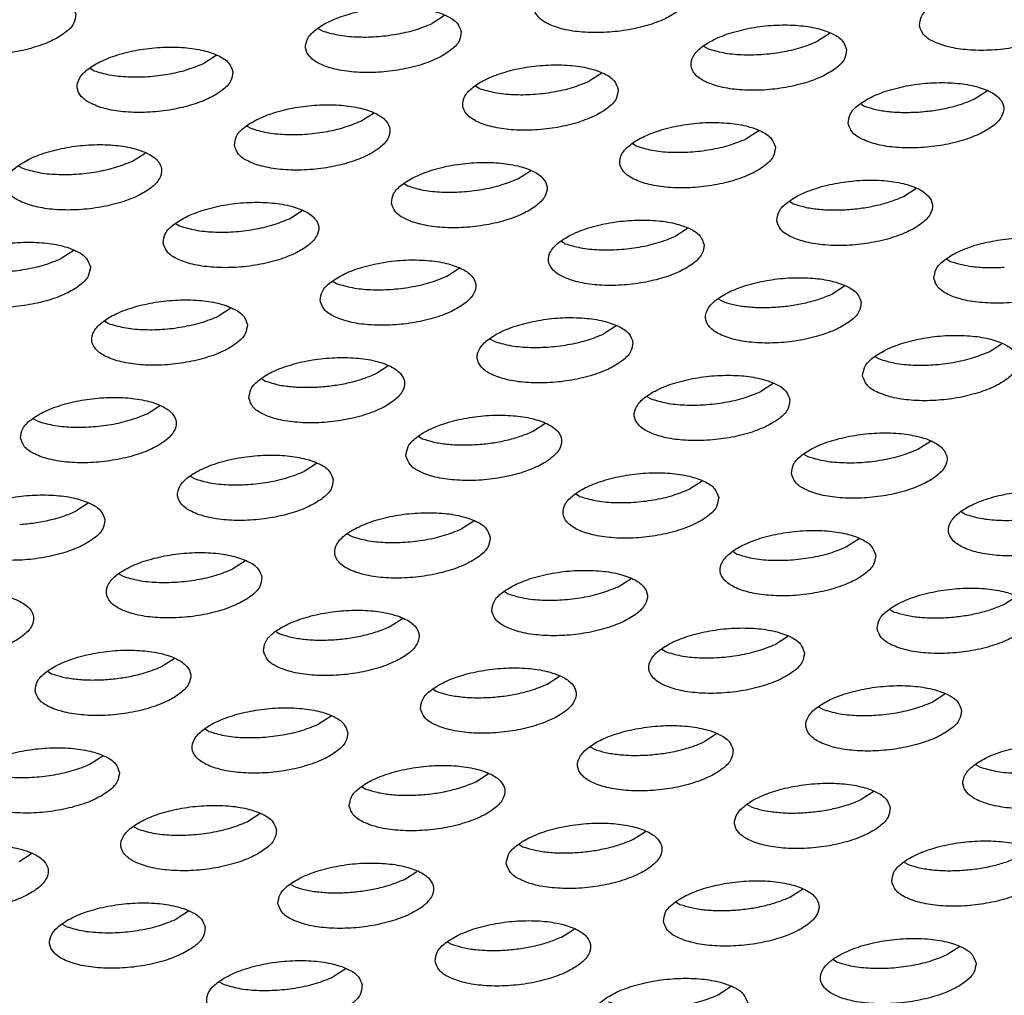
# Model space of a CAD drawing. Units: millimetres. Extents: x 31 to 625, y -33 to 387.
# Drawn here: x 454 to 459, y 256 to 261 of the extents above; entities that cross this region are included whole.
import ezdxf

# ---------------------------------------------------------------- set-up
doc = ezdxf.new("R2010")
doc.units = ezdxf.units.MM

# ---------------------------------------------------------------- blocks, each defined once
blk = doc.blocks.new('ansaugblende_lochung_rv4_6_bg61_wandstehend__64', base_point=(1934.141, 1172.856))
at = {"color": 1, "linetype": 'Continuous'}
for p, q in [((2282.214, 1305.714), (2281.894, 1305.509)), ((2279.081, 1305.324), (2278.99, 1305.378)), ((2292.067, 1305.26), (2291.748, 1305.055)), ((2288.935, 1304.87), (2288.844, 1304.924)), ((2276.376, 1304.694), (2276.056, 1304.489)), ((2273.243, 1304.304), (2273.152, 1304.358)), ((2286.229, 1304.24), (2285.91, 1304.035)), ((2283.097, 1303.85), (2283.006, 1303.904)), ((2295.764, 1303.581), (2296.083, 1303.786)), ((2292.86, 1303.45), (2292.951, 1303.396)), ((2280.072, 1303.015), (2280.391, 1303.22)), ((2277.168, 1302.884), (2277.259, 1302.83)), ((2290.245, 1302.766), (2289.926, 1302.561)), ((2287.113, 1302.376), (2287.022, 1302.43)), ((2274.234, 1301.994), (2274.553, 1302.199)), ((2271.33, 1301.864), (2271.421, 1301.809)), ((2284.088, 1301.541), (2284.407, 1301.745)), ((2281.184, 1301.41), (2281.275, 1301.356)), ((2293.942, 1301.087), (2294.261, 1301.292)), ((2291.038, 1300.956), (2291.129, 1300.902)), ((2278.25, 1300.52), (2278.569, 1300.725)), ((2275.346, 1300.39), (2275.437, 1300.335)), ((2288.423, 1300.271), (2288.104, 1300.066)), ((2285.291, 1299.881), (2285.2, 1299.936)), ((2272.731, 1299.705), (2272.412, 1299.5)), ((2295.054, 1299.482), (2295.145, 1299.428)), ((2282.266, 1299.046), (2282.585, 1299.251)), ((2279.362, 1298.916), (2279.453, 1298.861)), ((2292.439, 1298.797), (2292.119, 1298.592)), ((2276.747, 1298.231), (2276.428, 1298.026)), ((2289.307, 1298.407), (2289.216, 1298.462)), ((2273.615, 1297.841), (2273.524, 1297.895)), ((2286.601, 1297.777), (2286.282, 1297.572)), ((2283.469, 1297.387), (2283.378, 1297.442)), ((2296.135, 1297.118), (2296.455, 1297.323)), ((2293.232, 1296.988), (2293.323, 1296.933)), ((2280.444, 1296.552), (2280.763, 1296.757)), ((2277.54, 1296.421), (2277.631, 1296.367)), ((2290.617, 1296.303), (2290.297, 1296.098)), ((2287.485, 1295.913), (2287.394, 1295.967)), ((2274.606, 1295.532), (2274.925, 1295.737)), ((2271.702, 1295.401), (2271.793, 1295.347)), ((2284.459, 1295.078), (2284.779, 1295.283)), ((2281.556, 1294.947), (2281.647, 1294.893)), ((2294.313, 1294.624), (2294.633, 1294.829)), ((2291.41, 1294.493), (2291.501, 1294.439)), ((2278.941, 1294.263), (2278.622, 1294.058)), ((2275.809, 1293.873), (2275.718, 1293.927)), ((2288.795, 1293.809), (2288.475, 1293.604)), ((2285.663, 1293.419), (2285.572, 1293.473)), ((2273.103, 1293.242), (2272.784, 1293.038)), ((2295.516, 1292.965), (2295.426, 1293.019)), ((2282.957, 1292.789), (2282.637, 1292.584)), ((2279.825, 1292.399), (2279.734, 1292.453)), ((2292.811, 1292.335), (2292.491, 1292.13)), ((2289.678, 1291.945), (2289.588, 1291.999)), ((2277.119, 1291.768), (2276.799, 1291.563)), ((2273.987, 1291.378), (2273.896, 1291.433)), ((2286.653, 1291.11), (2286.973, 1291.314)), ((2283.75, 1290.979), (2283.841, 1290.925)), ((2296.507, 1290.656), (2296.827, 1290.861)), ((2293.604, 1290.525), (2293.694, 1290.471)), ((2280.815, 1290.089), (2281.135, 1290.294)), ((2277.912, 1289.959), (2278.003, 1289.904)), ((2290.989, 1289.84), (2290.669, 1289.635)), ((2287.856, 1289.45), (2287.766, 1289.505)), ((2274.977, 1289.069), (2275.297, 1289.274)), ((2272.074, 1288.939), (2272.165, 1288.884)), ((2284.831, 1288.615), (2285.151, 1288.82)), ((2281.928, 1288.485), (2282.018, 1288.43)), ((2295.005, 1288.366), (2294.685, 1288.161)), ((2291.872, 1287.976), (2291.782, 1288.031)), ((2279.313, 1287.8), (2278.993, 1287.595)), ((2276.18, 1287.41), (2276.09, 1287.465)), ((2289.167, 1287.346), (2288.847, 1287.141)), ((2286.034, 1286.956), (2285.944, 1287.011)), ((2273.475, 1286.78), (2273.155, 1286.575)), ((2295.888, 1286.502), (2295.797, 1286.557)), ((2283.009, 1286.121), (2283.329, 1286.326)), ((2280.106, 1285.99), (2280.196, 1285.936)), ((2293.183, 1285.872), (2292.863, 1285.667)), ((2290.05, 1285.482), (2289.959, 1285.537)), ((2277.491, 1285.306), (2277.171, 1285.101)), ((2274.358, 1284.916), (2274.268, 1284.97)), ((2287.025, 1284.647), (2287.345, 1284.852)), ((2284.121, 1284.516), (2284.212, 1284.462)), ((2271.333, 1284.081), (2271.653, 1284.286)), ((2293.975, 1284.062), (2294.066, 1284.008)), ((2281.187, 1283.627), (2281.507, 1283.832)), ((2278.284, 1283.496), (2278.374, 1283.442)), ((2291.041, 1283.173), (2291.361, 1283.378)), ((2288.137, 1283.042), (2288.228, 1282.988)), ((2275.669, 1282.812), (2275.349, 1282.607)), ((2272.536, 1282.422), (2272.446, 1282.476)), ((2285.203, 1282.153), (2285.523, 1282.358)), ((2282.299, 1282.022), (2282.39, 1281.968)), ((2295.377, 1281.904), (2295.057, 1281.699)), ((2292.244, 1281.514), (2292.153, 1281.568)), ((2279.685, 1281.337), (2279.365, 1281.133)), ((2276.552, 1280.948), (2276.461, 1281.002)), ((2289.539, 1280.884), (2289.219, 1280.679))]:
    blk.add_line(p, q, dxfattribs=at)
for points in [[(2288.476, 1306.316), (2288.372, 1306.537), (2288.115, 1306.722), (2287.726, 1306.858), (2287.237, 1306.934), (2286.687, 1306.943), (2286.121, 1306.885), (2285.584, 1306.764), (2285.121, 1306.591), (2284.768, 1306.378), (2284.554, 1306.144), (2284.497, 1305.907), (2284.601, 1305.687), (2284.858, 1305.502), (2285.247, 1305.365), (2285.736, 1305.29), (2286.286, 1305.281), (2286.852, 1305.339), (2287.389, 1305.46), (2287.852, 1305.633), (2288.205, 1305.846), (2288.419, 1306.08), (2288.476, 1306.316)], [(2272.784, 1305.75), (2272.68, 1305.97), (2272.423, 1306.156), (2272.035, 1306.292), (2271.545, 1306.368), (2270.995, 1306.377), (2270.429, 1306.319), (2269.892, 1306.198), (2269.429, 1306.024), (2269.076, 1305.812), (2268.862, 1305.578), (2268.805, 1305.341), (2268.909, 1305.121), (2269.166, 1304.935), (2269.555, 1304.799), (2270.044, 1304.723), (2270.594, 1304.714), (2271.16, 1304.772), (2271.697, 1304.893), (2272.16, 1305.067), (2272.513, 1305.279), (2272.727, 1305.514), (2272.784, 1305.75)], [(2294.351, 1305.454), (2294.455, 1305.233), (2294.712, 1305.048), (2295.1, 1304.912), (2295.59, 1304.836), (2296.14, 1304.827), (2296.706, 1304.885), (2297.243, 1305.006), (2297.706, 1305.179), (2298.059, 1305.392), (2298.273, 1305.626), (2298.33, 1305.863), (2298.226, 1306.083), (2297.969, 1306.268), (2297.58, 1306.405), (2297.091, 1306.48), (2296.541, 1306.489), (2295.975, 1306.431), (2295.438, 1306.31), (2294.975, 1306.137), (2294.622, 1305.924), (2294.408, 1305.69), (2294.351, 1305.454)], [(2282.638, 1305.296), (2282.534, 1305.516), (2282.277, 1305.702), (2281.888, 1305.838), (2281.399, 1305.914), (2280.849, 1305.923), (2280.283, 1305.865), (2279.746, 1305.744), (2279.283, 1305.57), (2278.93, 1305.358), (2278.716, 1305.124), (2278.659, 1304.887), (2278.763, 1304.667), (2279.02, 1304.482), (2279.409, 1304.345), (2279.898, 1304.269), (2280.448, 1304.26), (2281.014, 1304.319), (2281.551, 1304.439), (2282.014, 1304.613), (2282.367, 1304.826), (2282.581, 1305.06), (2282.638, 1305.296)], [(2279.081, 1305.324), (2279.478, 1305.22), (2279.948, 1305.169), (2280.459, 1305.175), (2280.977, 1305.237), (2281.467, 1305.351), (2281.894, 1305.509)], [(2292.492, 1304.842), (2292.388, 1305.062), (2292.131, 1305.248), (2291.742, 1305.384), (2291.253, 1305.46), (2290.703, 1305.469), (2290.137, 1305.411), (2289.6, 1305.29), (2289.137, 1305.117), (2288.784, 1304.904), (2288.57, 1304.67), (2288.513, 1304.433), (2288.617, 1304.213), (2288.874, 1304.028), (2289.263, 1303.891), (2289.752, 1303.816), (2290.302, 1303.806), (2290.868, 1303.865), (2291.405, 1303.985), (2291.868, 1304.159), (2292.221, 1304.372), (2292.435, 1304.606), (2292.492, 1304.842)], [(2288.935, 1304.87), (2289.332, 1304.766), (2289.802, 1304.715), (2290.313, 1304.721), (2290.831, 1304.783), (2291.321, 1304.897), (2291.748, 1305.055)], [(2276.8, 1304.276), (2276.696, 1304.496), (2276.439, 1304.682), (2276.05, 1304.818), (2275.561, 1304.894), (2275.011, 1304.903), (2274.445, 1304.845), (2273.908, 1304.724), (2273.445, 1304.55), (2273.092, 1304.338), (2272.878, 1304.104), (2272.821, 1303.867), (2272.925, 1303.647), (2273.182, 1303.461), (2273.571, 1303.325), (2274.06, 1303.249), (2274.61, 1303.24), (2275.176, 1303.298), (2275.713, 1303.419), (2276.176, 1303.593), (2276.529, 1303.805), (2276.743, 1304.039), (2276.8, 1304.276)], [(2273.243, 1304.304), (2273.64, 1304.2), (2274.11, 1304.149), (2274.621, 1304.154), (2275.139, 1304.216), (2275.629, 1304.33), (2276.056, 1304.489)], [(2286.654, 1303.822), (2286.55, 1304.042), (2286.293, 1304.228), (2285.904, 1304.364), (2285.415, 1304.44), (2284.865, 1304.449), (2284.299, 1304.391), (2283.762, 1304.27), (2283.299, 1304.096), (2282.946, 1303.884), (2282.732, 1303.65), (2282.675, 1303.413), (2282.779, 1303.193), (2283.036, 1303.007), (2283.425, 1302.871), (2283.914, 1302.795), (2284.464, 1302.786), (2285.03, 1302.844), (2285.567, 1302.965), (2286.03, 1303.139), (2286.383, 1303.351), (2286.597, 1303.586), (2286.654, 1303.822)], [(2283.097, 1303.85), (2283.494, 1303.746), (2283.964, 1303.695), (2284.475, 1303.7), (2284.993, 1303.762), (2285.483, 1303.876), (2285.91, 1304.035)], [(2292.529, 1302.959), (2292.633, 1302.739), (2292.89, 1302.554), (2293.278, 1302.417), (2293.768, 1302.341), (2294.318, 1302.332), (2294.884, 1302.391), (2295.421, 1302.511), (2295.884, 1302.685), (2296.237, 1302.898), (2296.451, 1303.132), (2296.508, 1303.368), (2296.404, 1303.588), (2296.147, 1303.774), (2295.758, 1303.91), (2295.269, 1303.986), (2294.719, 1303.995), (2294.153, 1303.937), (2293.616, 1303.816), (2293.152, 1303.642), (2292.8, 1303.43), (2292.586, 1303.196), (2292.529, 1302.959)], [(2294.329, 1303.247), (2294.719, 1303.288), (2295.098, 1303.359), (2295.45, 1303.458), (2295.764, 1303.581)], [(2276.837, 1302.393), (2276.941, 1302.173), (2277.198, 1301.987), (2277.587, 1301.851), (2278.076, 1301.775), (2278.626, 1301.766), (2279.192, 1301.824), (2279.729, 1301.945), (2280.192, 1302.119), (2280.545, 1302.331), (2280.759, 1302.565), (2280.816, 1302.802), (2280.712, 1303.022), (2280.455, 1303.208), (2280.066, 1303.344), (2279.577, 1303.42), (2279.027, 1303.429), (2278.461, 1303.371), (2277.924, 1303.25), (2277.461, 1303.076), (2277.108, 1302.864), (2276.894, 1302.63), (2276.837, 1302.393)], [(2292.951, 1303.396), (2293.24, 1303.313), (2293.575, 1303.259), (2293.943, 1303.237), (2294.329, 1303.247)], [(2277.259, 1302.83), (2277.656, 1302.725), (2278.126, 1302.675), (2278.637, 1302.68), (2279.155, 1302.742), (2279.645, 1302.856), (2280.072, 1303.015)], [(2290.67, 1302.348), (2290.566, 1302.568), (2290.309, 1302.754), (2289.92, 1302.89), (2289.431, 1302.966), (2288.881, 1302.975), (2288.315, 1302.917), (2287.778, 1302.796), (2287.315, 1302.622), (2286.962, 1302.41), (2286.748, 1302.176), (2286.691, 1301.939), (2286.795, 1301.719), (2287.052, 1301.533), (2287.44, 1301.397), (2287.93, 1301.321), (2288.48, 1301.312), (2289.046, 1301.37), (2289.583, 1301.491), (2290.046, 1301.665), (2290.399, 1301.877), (2290.613, 1302.111), (2290.67, 1302.348)], [(2287.113, 1302.376), (2287.51, 1302.272), (2287.98, 1302.221), (2288.491, 1302.226), (2289.009, 1302.288), (2289.498, 1302.402), (2289.926, 1302.561)], [(2270.999, 1301.373), (2271.103, 1301.153), (2271.36, 1300.967), (2271.749, 1300.831), (2272.238, 1300.755), (2272.788, 1300.746), (2273.354, 1300.804), (2273.891, 1300.925), (2274.354, 1301.099), (2274.707, 1301.311), (2274.921, 1301.545), (2274.978, 1301.782), (2274.874, 1302.002), (2274.617, 1302.188), (2274.228, 1302.324), (2273.739, 1302.4), (2273.189, 1302.409), (2272.623, 1302.351), (2272.086, 1302.23), (2271.623, 1302.056), (2271.27, 1301.844), (2271.056, 1301.61), (2270.999, 1301.373)], [(2271.421, 1301.809), (2271.818, 1301.705), (2272.288, 1301.654), (2272.799, 1301.66), (2273.317, 1301.722), (2273.807, 1301.836), (2274.234, 1301.994)], [(2280.853, 1300.919), (2280.957, 1300.699), (2281.214, 1300.513), (2281.602, 1300.377), (2282.092, 1300.301), (2282.642, 1300.292), (2283.208, 1300.35), (2283.745, 1300.471), (2284.208, 1300.645), (2284.561, 1300.857), (2284.775, 1301.091), (2284.832, 1301.328), (2284.728, 1301.548), (2284.471, 1301.734), (2284.082, 1301.87), (2283.593, 1301.946), (2283.043, 1301.955), (2282.477, 1301.897), (2281.94, 1301.776), (2281.477, 1301.602), (2281.124, 1301.39), (2280.91, 1301.156), (2280.853, 1300.919)], [(2281.275, 1301.356), (2281.672, 1301.251), (2282.142, 1301.2), (2282.653, 1301.206), (2283.171, 1301.268), (2283.66, 1301.382), (2284.088, 1301.541)], [(2290.707, 1300.465), (2290.811, 1300.245), (2291.068, 1300.059), (2291.456, 1299.923), (2291.946, 1299.847), (2292.496, 1299.838), (2293.062, 1299.896), (2293.599, 1300.017), (2294.062, 1300.191), (2294.415, 1300.403), (2294.629, 1300.637), (2294.686, 1300.874), (2294.582, 1301.094), (2294.325, 1301.28), (2293.936, 1301.416), (2293.447, 1301.492), (2292.897, 1301.501), (2292.331, 1301.443), (2291.794, 1301.322), (2291.33, 1301.148), (2290.978, 1300.936), (2290.764, 1300.702), (2290.707, 1300.465)], [(2292.507, 1300.752), (2292.897, 1300.794), (2293.275, 1300.865), (2293.628, 1300.964), (2293.942, 1301.087)], [(2275.015, 1299.899), (2275.119, 1299.679), (2275.376, 1299.493), (2275.765, 1299.357), (2276.254, 1299.281), (2276.804, 1299.272), (2277.37, 1299.33), (2277.907, 1299.451), (2278.37, 1299.625), (2278.723, 1299.837), (2278.937, 1300.071), (2278.994, 1300.308), (2278.89, 1300.528), (2278.633, 1300.714), (2278.244, 1300.85), (2277.755, 1300.926), (2277.205, 1300.935), (2276.639, 1300.877), (2276.102, 1300.756), (2275.639, 1300.582), (2275.286, 1300.369), (2275.072, 1300.135), (2275.015, 1299.899)], [(2291.129, 1300.902), (2291.418, 1300.819), (2291.753, 1300.765), (2292.121, 1300.743), (2292.507, 1300.752)], [(2275.437, 1300.335), (2275.834, 1300.231), (2276.304, 1300.18), (2276.815, 1300.186), (2277.333, 1300.248), (2277.823, 1300.362), (2278.25, 1300.52)], [(2288.848, 1299.854), (2288.744, 1300.074), (2288.487, 1300.26), (2288.098, 1300.396), (2287.609, 1300.472), (2287.059, 1300.481), (2286.493, 1300.423), (2285.956, 1300.302), (2285.492, 1300.128), (2285.14, 1299.916), (2284.926, 1299.682), (2284.869, 1299.445), (2284.973, 1299.225), (2285.23, 1299.039), (2285.618, 1298.903), (2286.108, 1298.827), (2286.658, 1298.818), (2287.224, 1298.876), (2287.761, 1298.997), (2288.224, 1299.171), (2288.577, 1299.383), (2288.791, 1299.617), (2288.848, 1299.854)], [(2285.291, 1299.881), (2285.687, 1299.777), (2286.158, 1299.726), (2286.669, 1299.732), (2287.187, 1299.794), (2287.676, 1299.908), (2288.104, 1300.066)], [(2294.723, 1298.991), (2294.827, 1298.771), (2295.084, 1298.585), (2295.472, 1298.449), (2295.961, 1298.373), (2296.511, 1298.364), (2297.078, 1298.422), (2297.614, 1298.543), (2298.078, 1298.717), (2298.431, 1298.929), (2298.645, 1299.163), (2298.702, 1299.4), (2298.598, 1299.62), (2298.341, 1299.806), (2297.952, 1299.942), (2297.463, 1300.018), (2296.913, 1300.027), (2296.347, 1299.969), (2295.81, 1299.848), (2295.346, 1299.674), (2294.993, 1299.462), (2294.78, 1299.228), (2294.723, 1298.991)], [(2273.156, 1299.288), (2273.052, 1299.508), (2272.795, 1299.693), (2272.406, 1299.83), (2271.917, 1299.905), (2271.367, 1299.915), (2270.801, 1299.856), (2270.264, 1299.736), (2269.801, 1299.562), (2269.448, 1299.349), (2269.234, 1299.115), (2269.177, 1298.879), (2269.281, 1298.659), (2269.538, 1298.473), (2269.927, 1298.337), (2270.416, 1298.261), (2270.966, 1298.252), (2271.532, 1298.31), (2272.069, 1298.431), (2272.532, 1298.604), (2272.885, 1298.817), (2273.099, 1299.051), (2273.156, 1299.288)], [(2269.599, 1299.315), (2269.996, 1299.211), (2270.466, 1299.16), (2270.977, 1299.166), (2271.495, 1299.228), (2271.985, 1299.342), (2272.412, 1299.5)], [(2279.031, 1298.425), (2279.135, 1298.205), (2279.392, 1298.019), (2279.78, 1297.883), (2280.27, 1297.807), (2280.82, 1297.798), (2281.386, 1297.856), (2281.923, 1297.977), (2282.386, 1298.15), (2282.739, 1298.363), (2282.953, 1298.597), (2283.01, 1298.834), (2282.906, 1299.054), (2282.649, 1299.239), (2282.26, 1299.376), (2281.771, 1299.451), (2281.221, 1299.461), (2280.655, 1299.402), (2280.118, 1299.282), (2279.655, 1299.108), (2279.302, 1298.895), (2279.088, 1298.661), (2279.031, 1298.425)], [(2295.145, 1299.428), (2295.434, 1299.345), (2295.769, 1299.291), (2296.137, 1299.269), (2296.523, 1299.278)], [(2279.453, 1298.861), (2279.849, 1298.757), (2280.32, 1298.706), (2280.831, 1298.712), (2281.349, 1298.774), (2281.838, 1298.888), (2282.266, 1299.046)], [(2292.864, 1298.38), (2292.76, 1298.6), (2292.503, 1298.786), (2292.114, 1298.922), (2291.625, 1298.998), (2291.075, 1299.007), (2290.509, 1298.949), (2289.972, 1298.828), (2289.508, 1298.654), (2289.155, 1298.441), (2288.942, 1298.207), (2288.885, 1297.971), (2288.989, 1297.751), (2289.246, 1297.565), (2289.634, 1297.429), (2290.124, 1297.353), (2290.674, 1297.344), (2291.24, 1297.402), (2291.776, 1297.523), (2292.24, 1297.697), (2292.593, 1297.909), (2292.807, 1298.143), (2292.864, 1298.38)], [(2290.685, 1298.258), (2291.075, 1298.299), (2291.453, 1298.371), (2291.806, 1298.47), (2292.119, 1298.592)], [(2277.172, 1297.814), (2277.068, 1298.034), (2276.811, 1298.219), (2276.422, 1298.356), (2275.933, 1298.431), (2275.383, 1298.44), (2274.817, 1298.382), (2274.28, 1298.261), (2273.817, 1298.088), (2273.464, 1297.875), (2273.25, 1297.641), (2273.193, 1297.405), (2273.297, 1297.184), (2273.554, 1296.999), (2273.942, 1296.862), (2274.432, 1296.787), (2274.982, 1296.778), (2275.548, 1296.836), (2276.085, 1296.957), (2276.548, 1297.13), (2276.901, 1297.343), (2277.115, 1297.577), (2277.172, 1297.814)], [(2289.307, 1298.407), (2289.596, 1298.324), (2289.931, 1298.271), (2290.299, 1298.248), (2290.685, 1298.258)], [(2273.615, 1297.841), (2274.012, 1297.737), (2274.482, 1297.686), (2274.993, 1297.692), (2275.511, 1297.754), (2276, 1297.868), (2276.428, 1298.026)], [(2287.026, 1297.36), (2286.922, 1297.58), (2286.665, 1297.765), (2286.276, 1297.902), (2285.787, 1297.977), (2285.237, 1297.987), (2284.671, 1297.928), (2284.134, 1297.807), (2283.67, 1297.634), (2283.318, 1297.421), (2283.104, 1297.187), (2283.047, 1296.951), (2283.151, 1296.731), (2283.408, 1296.545), (2283.796, 1296.409), (2284.286, 1296.333), (2284.836, 1296.324), (2285.402, 1296.382), (2285.939, 1296.503), (2286.402, 1296.676), (2286.755, 1296.889), (2286.969, 1297.123), (2287.026, 1297.36)], [(2283.469, 1297.387), (2283.865, 1297.283), (2284.336, 1297.232), (2284.847, 1297.238), (2285.365, 1297.3), (2285.854, 1297.414), (2286.282, 1297.572)], [(2292.901, 1296.497), (2293.005, 1296.277), (2293.261, 1296.091), (2293.65, 1295.955), (2294.139, 1295.879), (2294.689, 1295.87), (2295.256, 1295.928), (2295.792, 1296.049), (2296.256, 1296.222), (2296.609, 1296.435), (2296.823, 1296.669), (2296.88, 1296.906), (2296.776, 1297.126), (2296.519, 1297.311), (2296.13, 1297.448), (2295.641, 1297.523), (2295.091, 1297.533), (2294.525, 1297.474), (2293.988, 1297.354), (2293.524, 1297.18), (2293.171, 1296.967), (2292.958, 1296.733), (2292.901, 1296.497)], [(2277.209, 1295.93), (2277.313, 1295.71), (2277.57, 1295.525), (2277.958, 1295.388), (2278.448, 1295.313), (2278.998, 1295.303), (2279.564, 1295.362), (2280.101, 1295.483), (2280.564, 1295.656), (2280.917, 1295.869), (2281.131, 1296.103), (2281.188, 1296.339), (2281.084, 1296.56), (2280.827, 1296.745), (2280.438, 1296.881), (2279.949, 1296.957), (2279.399, 1296.966), (2278.833, 1296.908), (2278.296, 1296.787), (2277.832, 1296.614), (2277.48, 1296.401), (2277.266, 1296.167), (2277.209, 1295.93)], [(2293.323, 1296.933), (2293.719, 1296.829), (2294.189, 1296.778), (2294.701, 1296.784), (2295.219, 1296.846), (2295.708, 1296.96), (2296.135, 1297.118)], [(2279.009, 1296.218), (2279.399, 1296.259), (2279.778, 1296.331), (2280.13, 1296.43), (2280.444, 1296.552)], [(2291.042, 1295.885), (2290.938, 1296.106), (2290.681, 1296.291), (2290.292, 1296.428), (2289.803, 1296.503), (2289.253, 1296.512), (2288.687, 1296.454), (2288.15, 1296.333), (2287.686, 1296.16), (2287.333, 1295.947), (2287.12, 1295.713), (2287.063, 1295.477), (2287.167, 1295.256), (2287.424, 1295.071), (2287.812, 1294.934), (2288.301, 1294.859), (2288.851, 1294.85), (2289.418, 1294.908), (2289.954, 1295.029), (2290.418, 1295.202), (2290.771, 1295.415), (2290.985, 1295.649), (2291.042, 1295.885)], [(2277.631, 1296.367), (2277.92, 1296.284), (2278.255, 1296.23), (2278.623, 1296.208), (2279.009, 1296.218)], [(2271.371, 1294.91), (2271.475, 1294.69), (2271.732, 1294.504), (2272.12, 1294.368), (2272.61, 1294.292), (2273.16, 1294.283), (2273.726, 1294.342), (2274.263, 1294.462), (2274.726, 1294.636), (2275.079, 1294.849), (2275.293, 1295.083), (2275.35, 1295.319), (2275.246, 1295.539), (2274.989, 1295.725), (2274.6, 1295.861), (2274.111, 1295.937), (2273.561, 1295.946), (2272.995, 1295.888), (2272.458, 1295.767), (2271.994, 1295.593), (2271.642, 1295.381), (2271.428, 1295.147), (2271.371, 1294.91)], [(2287.485, 1295.913), (2287.881, 1295.809), (2288.351, 1295.758), (2288.863, 1295.764), (2289.381, 1295.826), (2289.87, 1295.94), (2290.297, 1296.098)], [(2271.793, 1295.347), (2272.189, 1295.243), (2272.66, 1295.192), (2273.171, 1295.198), (2273.689, 1295.259), (2274.178, 1295.374), (2274.606, 1295.532)], [(2281.225, 1294.456), (2281.329, 1294.236), (2281.586, 1294.051), (2281.974, 1293.914), (2282.464, 1293.839), (2283.014, 1293.829), (2283.58, 1293.888), (2284.116, 1294.008), (2284.58, 1294.182), (2284.933, 1294.395), (2285.147, 1294.629), (2285.204, 1294.865), (2285.1, 1295.085), (2284.843, 1295.271), (2284.454, 1295.407), (2283.965, 1295.483), (2283.415, 1295.492), (2282.849, 1295.434), (2282.312, 1295.313), (2281.848, 1295.14), (2281.495, 1294.927), (2281.282, 1294.693), (2281.225, 1294.456)], [(2283.025, 1294.744), (2283.415, 1294.785), (2283.793, 1294.856), (2284.146, 1294.955), (2284.459, 1295.078)], [(2291.079, 1294.002), (2291.183, 1293.782), (2291.439, 1293.597), (2291.828, 1293.46), (2292.317, 1293.385), (2292.867, 1293.375), (2293.434, 1293.434), (2293.97, 1293.555), (2294.434, 1293.728), (2294.787, 1293.941), (2295, 1294.175), (2295.058, 1294.411), (2294.954, 1294.631), (2294.697, 1294.817), (2294.308, 1294.953), (2293.819, 1295.029), (2293.269, 1295.038), (2292.702, 1294.98), (2292.166, 1294.859), (2291.702, 1294.686), (2291.349, 1294.473), (2291.136, 1294.239), (2291.079, 1294.002)], [(2281.647, 1294.893), (2281.936, 1294.81), (2282.271, 1294.756), (2282.639, 1294.734), (2283.025, 1294.744)], [(2279.366, 1293.845), (2279.262, 1294.065), (2279.005, 1294.251), (2278.616, 1294.387), (2278.127, 1294.463), (2277.577, 1294.472), (2277.011, 1294.414), (2276.474, 1294.293), (2276.01, 1294.119), (2275.657, 1293.907), (2275.444, 1293.673), (2275.387, 1293.436), (2275.491, 1293.216), (2275.748, 1293.03), (2276.136, 1292.894), (2276.626, 1292.818), (2277.176, 1292.809), (2277.742, 1292.867), (2278.278, 1292.988), (2278.742, 1293.162), (2279.095, 1293.374), (2279.309, 1293.608), (2279.366, 1293.845)], [(2291.501, 1294.439), (2291.897, 1294.335), (2292.367, 1294.284), (2292.879, 1294.29), (2293.397, 1294.352), (2293.886, 1294.466), (2294.313, 1294.624)], [(2275.809, 1293.873), (2276.205, 1293.769), (2276.676, 1293.718), (2277.187, 1293.723), (2277.705, 1293.785), (2278.194, 1293.899), (2278.622, 1294.058)], [(2289.22, 1293.391), (2289.116, 1293.611), (2288.859, 1293.797), (2288.47, 1293.933), (2287.981, 1294.009), (2287.431, 1294.018), (2286.864, 1293.96), (2286.328, 1293.839), (2285.864, 1293.665), (2285.511, 1293.453), (2285.298, 1293.219), (2285.241, 1292.982), (2285.345, 1292.762), (2285.601, 1292.576), (2285.99, 1292.44), (2286.479, 1292.364), (2287.029, 1292.355), (2287.596, 1292.413), (2288.132, 1292.534), (2288.596, 1292.708), (2288.949, 1292.921), (2289.162, 1293.155), (2289.22, 1293.391)], [(2273.528, 1292.825), (2273.424, 1293.045), (2273.167, 1293.231), (2272.778, 1293.367), (2272.289, 1293.443), (2271.739, 1293.452), (2271.173, 1293.394), (2270.636, 1293.273), (2270.172, 1293.099), (2269.82, 1292.887), (2269.606, 1292.653), (2269.549, 1292.416), (2269.653, 1292.196), (2269.91, 1292.01), (2270.298, 1291.874), (2270.788, 1291.798), (2271.338, 1291.789), (2271.904, 1291.847), (2272.441, 1291.968), (2272.904, 1292.142), (2273.257, 1292.354), (2273.471, 1292.588), (2273.528, 1292.825)], [(2285.663, 1293.419), (2286.059, 1293.315), (2286.529, 1293.264), (2287.041, 1293.269), (2287.559, 1293.331), (2288.048, 1293.446), (2288.475, 1293.604)], [(2299.073, 1292.937), (2298.969, 1293.157), (2298.713, 1293.343), (2298.324, 1293.479), (2297.835, 1293.555), (2297.285, 1293.564), (2296.718, 1293.506), (2296.182, 1293.385), (2295.718, 1293.212), (2295.365, 1292.999), (2295.152, 1292.765), (2295.094, 1292.528), (2295.199, 1292.308), (2295.455, 1292.123), (2295.844, 1291.986), (2296.333, 1291.911), (2296.883, 1291.901), (2297.45, 1291.96), (2297.986, 1292.08), (2298.45, 1292.254), (2298.803, 1292.467), (2299.016, 1292.701), (2299.073, 1292.937)], [(2271.349, 1292.703), (2271.739, 1292.745), (2272.118, 1292.816), (2272.47, 1292.915), (2272.784, 1293.038)], [(2283.382, 1292.371), (2283.278, 1292.591), (2283.021, 1292.777), (2282.632, 1292.913), (2282.143, 1292.989), (2281.593, 1292.998), (2281.027, 1292.94), (2280.49, 1292.819), (2280.026, 1292.645), (2279.673, 1292.433), (2279.46, 1292.199), (2279.403, 1291.962), (2279.507, 1291.742), (2279.763, 1291.556), (2280.152, 1291.42), (2280.641, 1291.344), (2281.191, 1291.335), (2281.758, 1291.393), (2282.294, 1291.514), (2282.758, 1291.688), (2283.111, 1291.9), (2283.325, 1292.134), (2283.382, 1292.371)], [(2295.516, 1292.965), (2295.913, 1292.861), (2296.383, 1292.81), (2296.895, 1292.816), (2297.413, 1292.878), (2297.902, 1292.992), (2298.329, 1293.15)], [(2279.825, 1292.399), (2280.221, 1292.295), (2280.691, 1292.244), (2281.203, 1292.249), (2281.721, 1292.311), (2282.21, 1292.425), (2282.637, 1292.584)], [(2293.236, 1291.917), (2293.131, 1292.137), (2292.875, 1292.323), (2292.486, 1292.459), (2291.997, 1292.535), (2291.447, 1292.544), (2290.88, 1292.486), (2290.344, 1292.365), (2289.88, 1292.191), (2289.527, 1291.979), (2289.314, 1291.745), (2289.256, 1291.508), (2289.361, 1291.288), (2289.617, 1291.102), (2290.006, 1290.966), (2290.495, 1290.89), (2291.045, 1290.881), (2291.612, 1290.939), (2292.148, 1291.06), (2292.612, 1291.234), (2292.965, 1291.446), (2293.178, 1291.68), (2293.236, 1291.917)], [(2277.544, 1291.351), (2277.44, 1291.571), (2277.183, 1291.757), (2276.794, 1291.893), (2276.305, 1291.969), (2275.755, 1291.978), (2275.189, 1291.92), (2274.652, 1291.799), (2274.188, 1291.625), (2273.835, 1291.413), (2273.622, 1291.179), (2273.565, 1290.942), (2273.669, 1290.722), (2273.926, 1290.536), (2274.314, 1290.4), (2274.803, 1290.324), (2275.354, 1290.315), (2275.92, 1290.373), (2276.456, 1290.494), (2276.92, 1290.668), (2277.273, 1290.88), (2277.487, 1291.114), (2277.544, 1291.351)], [(2289.678, 1291.945), (2290.075, 1291.841), (2290.545, 1291.79), (2291.057, 1291.795), (2291.575, 1291.857), (2292.064, 1291.971), (2292.491, 1292.13)], [(2273.987, 1291.378), (2274.383, 1291.274), (2274.853, 1291.223), (2275.365, 1291.229), (2275.883, 1291.291), (2276.372, 1291.405), (2276.799, 1291.563)], [(2283.419, 1290.488), (2283.523, 1290.268), (2283.779, 1290.082), (2284.168, 1289.946), (2284.657, 1289.87), (2285.207, 1289.861), (2285.774, 1289.919), (2286.31, 1290.04), (2286.774, 1290.214), (2287.127, 1290.426), (2287.34, 1290.66), (2287.398, 1290.897), (2287.294, 1291.117), (2287.037, 1291.303), (2286.648, 1291.439), (2286.159, 1291.515), (2285.609, 1291.524), (2285.042, 1291.466), (2284.506, 1291.345), (2284.042, 1291.171), (2283.689, 1290.959), (2283.476, 1290.725), (2283.419, 1290.488)], [(2267.727, 1289.922), (2267.831, 1289.702), (2268.088, 1289.516), (2268.476, 1289.38), (2268.966, 1289.304), (2269.516, 1289.295), (2270.082, 1289.353), (2270.618, 1289.474), (2271.082, 1289.648), (2271.435, 1289.86), (2271.649, 1290.094), (2271.706, 1290.331), (2271.602, 1290.551), (2271.345, 1290.737), (2270.956, 1290.873), (2270.467, 1290.949), (2269.917, 1290.958), (2269.351, 1290.899), (2268.814, 1290.779), (2268.35, 1290.605), (2267.997, 1290.392), (2267.784, 1290.158), (2267.727, 1289.922)], [(2283.84, 1290.925), (2284.237, 1290.82), (2284.707, 1290.77), (2285.219, 1290.775), (2285.737, 1290.837), (2286.226, 1290.951), (2286.653, 1291.11)], [(2293.272, 1290.034), (2293.376, 1289.814), (2293.633, 1289.628), (2294.022, 1289.492), (2294.511, 1289.416), (2295.061, 1289.407), (2295.628, 1289.465), (2296.164, 1289.586), (2296.628, 1289.76), (2296.981, 1289.972), (2297.194, 1290.206), (2297.251, 1290.443), (2297.147, 1290.663), (2296.891, 1290.849), (2296.502, 1290.985), (2296.013, 1291.061), (2295.463, 1291.07), (2294.896, 1291.012), (2294.36, 1290.891), (2293.896, 1290.717), (2293.543, 1290.505), (2293.33, 1290.271), (2293.272, 1290.034)], [(2277.581, 1289.468), (2277.685, 1289.248), (2277.941, 1289.062), (2278.33, 1288.926), (2278.819, 1288.85), (2279.369, 1288.841), (2279.936, 1288.899), (2280.472, 1289.02), (2280.936, 1289.194), (2281.289, 1289.406), (2281.502, 1289.64), (2281.56, 1289.877), (2281.456, 1290.097), (2281.199, 1290.283), (2280.81, 1290.419), (2280.321, 1290.495), (2279.771, 1290.504), (2279.204, 1290.446), (2278.668, 1290.325), (2278.204, 1290.151), (2277.851, 1289.939), (2277.638, 1289.704), (2277.581, 1289.468)], [(2293.694, 1290.471), (2293.984, 1290.388), (2294.319, 1290.334), (2294.687, 1290.312), (2295.073, 1290.321)], [(2295.073, 1290.321), (2295.463, 1290.363), (2295.841, 1290.434), (2296.194, 1290.533), (2296.507, 1290.656)], [(2279.381, 1289.755), (2279.771, 1289.796), (2280.149, 1289.868), (2280.502, 1289.967), (2280.815, 1290.089)], [(2291.413, 1289.423), (2291.309, 1289.643), (2291.053, 1289.829), (2290.664, 1289.965), (2290.175, 1290.041), (2289.625, 1290.05), (2289.058, 1289.992), (2288.522, 1289.871), (2288.058, 1289.697), (2287.705, 1289.485), (2287.492, 1289.251), (2287.434, 1289.014), (2287.539, 1288.794), (2287.795, 1288.608), (2288.184, 1288.472), (2288.673, 1288.396), (2289.223, 1288.387), (2289.79, 1288.445), (2290.326, 1288.566), (2290.79, 1288.74), (2291.143, 1288.952), (2291.356, 1289.186), (2291.413, 1289.423)], [(2278.003, 1289.904), (2278.292, 1289.822), (2278.627, 1289.768), (2278.995, 1289.745), (2279.381, 1289.755)], [(2271.743, 1288.448), (2271.847, 1288.228), (2272.103, 1288.042), (2272.492, 1287.906), (2272.981, 1287.83), (2273.531, 1287.821), (2274.098, 1287.879), (2274.634, 1288), (2275.098, 1288.173), (2275.451, 1288.386), (2275.665, 1288.62), (2275.722, 1288.857), (2275.618, 1289.077), (2275.361, 1289.262), (2274.972, 1289.399), (2274.483, 1289.474), (2273.933, 1289.484), (2273.367, 1289.425), (2272.83, 1289.305), (2272.366, 1289.131), (2272.013, 1288.918), (2271.8, 1288.684), (2271.743, 1288.448)], [(2287.856, 1289.45), (2288.253, 1289.346), (2288.723, 1289.295), (2289.235, 1289.301), (2289.753, 1289.363), (2290.242, 1289.477), (2290.669, 1289.635)], [(2273.543, 1288.735), (2273.933, 1288.776), (2274.311, 1288.848), (2274.664, 1288.947), (2274.977, 1289.069)], [(2281.596, 1287.994), (2281.701, 1287.774), (2281.957, 1287.588), (2282.346, 1287.452), (2282.835, 1287.376), (2283.385, 1287.367), (2283.952, 1287.425), (2284.488, 1287.546), (2284.952, 1287.72), (2285.305, 1287.932), (2285.518, 1288.166), (2285.576, 1288.403), (2285.471, 1288.623), (2285.215, 1288.808), (2284.826, 1288.945), (2284.337, 1289.021), (2283.787, 1289.03), (2283.22, 1288.971), (2282.684, 1288.851), (2282.22, 1288.677), (2281.867, 1288.464), (2281.654, 1288.23), (2281.596, 1287.994)], [(2272.165, 1288.884), (2272.454, 1288.801), (2272.789, 1288.748), (2273.157, 1288.725), (2273.543, 1288.735)], [(2282.018, 1288.43), (2282.308, 1288.347), (2282.643, 1288.294), (2283.011, 1288.271), (2283.397, 1288.281)], [(2283.397, 1288.281), (2283.787, 1288.322), (2284.165, 1288.394), (2284.518, 1288.493), (2284.831, 1288.615)], [(2295.429, 1287.949), (2295.325, 1288.169), (2295.069, 1288.355), (2294.68, 1288.491), (2294.191, 1288.567), (2293.641, 1288.576), (2293.074, 1288.518), (2292.538, 1288.397), (2292.074, 1288.223), (2291.721, 1288.011), (2291.507, 1287.776), (2291.45, 1287.54), (2291.554, 1287.32), (2291.811, 1287.134), (2292.2, 1286.998), (2292.689, 1286.922), (2293.239, 1286.913), (2293.805, 1286.971), (2294.342, 1287.092), (2294.806, 1287.266), (2295.159, 1287.478), (2295.372, 1287.712), (2295.429, 1287.949)], [(2291.872, 1287.976), (2292.269, 1287.872), (2292.739, 1287.821), (2293.251, 1287.827), (2293.769, 1287.889), (2294.258, 1288.003), (2294.685, 1288.161)], [(2279.738, 1287.383), (2279.633, 1287.603), (2279.377, 1287.788), (2278.988, 1287.925), (2278.499, 1288), (2277.949, 1288.01), (2277.382, 1287.951), (2276.846, 1287.83), (2276.382, 1287.657), (2276.029, 1287.444), (2275.816, 1287.21), (2275.759, 1286.974), (2275.863, 1286.753), (2276.119, 1286.568), (2276.508, 1286.432), (2276.997, 1286.356), (2277.547, 1286.347), (2278.114, 1286.405), (2278.65, 1286.526), (2279.114, 1286.699), (2279.467, 1286.912), (2279.68, 1287.146), (2279.738, 1287.383)], [(2276.18, 1287.41), (2276.577, 1287.306), (2277.047, 1287.255), (2277.559, 1287.261), (2278.077, 1287.323), (2278.566, 1287.437), (2278.993, 1287.595)], [(2289.591, 1286.929), (2289.487, 1287.149), (2289.231, 1287.334), (2288.842, 1287.471), (2288.353, 1287.546), (2287.803, 1287.556), (2287.236, 1287.497), (2286.7, 1287.377), (2286.236, 1287.203), (2285.883, 1286.99), (2285.67, 1286.756), (2285.612, 1286.52), (2285.716, 1286.3), (2285.973, 1286.114), (2286.362, 1285.978), (2286.851, 1285.902), (2287.401, 1285.893), (2287.968, 1285.951), (2288.504, 1286.072), (2288.968, 1286.245), (2289.321, 1286.458), (2289.534, 1286.692), (2289.591, 1286.929)], [(2273.9, 1286.362), (2273.796, 1286.582), (2273.539, 1286.768), (2273.15, 1286.904), (2272.661, 1286.98), (2272.111, 1286.989), (2271.544, 1286.931), (2271.008, 1286.81), (2270.544, 1286.637), (2270.191, 1286.424), (2269.978, 1286.19), (2269.921, 1285.953), (2270.025, 1285.733), (2270.281, 1285.548), (2270.67, 1285.411), (2271.159, 1285.336), (2271.709, 1285.326), (2272.276, 1285.385), (2272.812, 1285.505), (2273.276, 1285.679), (2273.629, 1285.892), (2273.842, 1286.126), (2273.9, 1286.362)], [(2286.034, 1286.956), (2286.324, 1286.873), (2286.659, 1286.82), (2287.027, 1286.797), (2287.413, 1286.807)], [(2287.413, 1286.807), (2287.803, 1286.848), (2288.181, 1286.92), (2288.534, 1287.019), (2288.847, 1287.141)], [(2299.445, 1286.475), (2299.341, 1286.695), (2299.084, 1286.88), (2298.696, 1287.017), (2298.206, 1287.093), (2297.656, 1287.102), (2297.09, 1287.043), (2296.554, 1286.923), (2296.09, 1286.749), (2295.737, 1286.536), (2295.523, 1286.302), (2295.466, 1286.066), (2295.57, 1285.846), (2295.827, 1285.66), (2296.216, 1285.524), (2296.705, 1285.448), (2297.255, 1285.439), (2297.821, 1285.497), (2298.358, 1285.618), (2298.822, 1285.792), (2299.175, 1286.004), (2299.388, 1286.238), (2299.445, 1286.475)], [(2295.888, 1286.502), (2296.285, 1286.398), (2296.755, 1286.347), (2297.267, 1286.353), (2297.785, 1286.415), (2298.274, 1286.529), (2298.701, 1286.687)], [(2270.343, 1286.39), (2270.739, 1286.286), (2271.209, 1286.235), (2271.721, 1286.241), (2272.239, 1286.303), (2272.728, 1286.417), (2273.155, 1286.575)], [(2279.774, 1285.499), (2279.878, 1285.279), (2280.135, 1285.094), (2280.524, 1284.957), (2281.013, 1284.882), (2281.563, 1284.873), (2282.13, 1284.931), (2282.666, 1285.052), (2283.13, 1285.225), (2283.483, 1285.438), (2283.696, 1285.672), (2283.753, 1285.908), (2283.649, 1286.129), (2283.393, 1286.314), (2283.004, 1286.45), (2282.515, 1286.526), (2281.965, 1286.535), (2281.398, 1286.477), (2280.862, 1286.356), (2280.398, 1286.183), (2280.045, 1285.97), (2279.832, 1285.736), (2279.774, 1285.499)], [(2280.196, 1285.936), (2280.486, 1285.853), (2280.821, 1285.8), (2281.189, 1285.777), (2281.575, 1285.787)], [(2281.575, 1285.787), (2281.965, 1285.828), (2282.343, 1285.9), (2282.696, 1285.999), (2283.009, 1286.121)], [(2293.607, 1285.455), (2293.503, 1285.675), (2293.246, 1285.86), (2292.858, 1285.997), (2292.369, 1286.072), (2291.818, 1286.081), (2291.252, 1286.023), (2290.716, 1285.902), (2290.252, 1285.729), (2289.899, 1285.516), (2289.685, 1285.282), (2289.628, 1285.046), (2289.732, 1284.825), (2289.989, 1284.64), (2290.378, 1284.504), (2290.867, 1284.428), (2291.417, 1284.419), (2291.983, 1284.477), (2292.52, 1284.598), (2292.984, 1284.771), (2293.337, 1284.984), (2293.55, 1285.218), (2293.607, 1285.455)], [(2291.429, 1285.333), (2291.818, 1285.374), (2292.197, 1285.446), (2292.55, 1285.545), (2292.863, 1285.667)], [(2277.916, 1284.888), (2277.811, 1285.108), (2277.555, 1285.294), (2277.166, 1285.43), (2276.677, 1285.506), (2276.127, 1285.515), (2275.56, 1285.457), (2275.024, 1285.336), (2274.56, 1285.162), (2274.207, 1284.95), (2273.994, 1284.716), (2273.936, 1284.479), (2274.041, 1284.259), (2274.297, 1284.074), (2274.686, 1283.937), (2275.175, 1283.862), (2275.725, 1283.852), (2276.292, 1283.911), (2276.828, 1284.031), (2277.292, 1284.205), (2277.645, 1284.418), (2277.858, 1284.652), (2277.916, 1284.888)], [(2290.05, 1285.482), (2290.34, 1285.399), (2290.675, 1285.346), (2291.042, 1285.323), (2291.429, 1285.333)], [(2274.358, 1284.916), (2274.755, 1284.812), (2275.225, 1284.761), (2275.737, 1284.767), (2276.255, 1284.829), (2276.744, 1284.943), (2277.171, 1285.101)], [(2283.79, 1284.025), (2283.894, 1283.805), (2284.151, 1283.62), (2284.54, 1283.483), (2285.029, 1283.408), (2285.579, 1283.398), (2286.145, 1283.457), (2286.682, 1283.577), (2287.146, 1283.751), (2287.499, 1283.964), (2287.712, 1284.198), (2287.769, 1284.434), (2287.665, 1284.654), (2287.408, 1284.84), (2287.02, 1284.976), (2286.531, 1285.052), (2285.981, 1285.061), (2285.414, 1285.003), (2284.878, 1284.882), (2284.414, 1284.709), (2284.061, 1284.496), (2283.847, 1284.262), (2283.79, 1284.025)], [(2285.591, 1284.313), (2285.981, 1284.354), (2286.359, 1284.426), (2286.712, 1284.524), (2287.025, 1284.647)], [(2268.099, 1283.459), (2268.203, 1283.239), (2268.459, 1283.053), (2268.848, 1282.917), (2269.337, 1282.841), (2269.887, 1282.832), (2270.454, 1282.89), (2270.99, 1283.011), (2271.454, 1283.185), (2271.807, 1283.397), (2272.02, 1283.631), (2272.078, 1283.868), (2271.973, 1284.088), (2271.717, 1284.274), (2271.328, 1284.41), (2270.839, 1284.486), (2270.289, 1284.495), (2269.722, 1284.437), (2269.186, 1284.316), (2268.722, 1284.142), (2268.369, 1283.93), (2268.156, 1283.696), (2268.099, 1283.459)], [(2284.212, 1284.462), (2284.502, 1284.379), (2284.837, 1284.325), (2285.204, 1284.303), (2285.591, 1284.313)], [(2293.644, 1283.571), (2293.748, 1283.351), (2294.005, 1283.166), (2294.394, 1283.029), (2294.883, 1282.954), (2295.433, 1282.945), (2295.999, 1283.003), (2296.536, 1283.124), (2297, 1283.297), (2297.352, 1283.51), (2297.566, 1283.744), (2297.623, 1283.98), (2297.519, 1284.201), (2297.262, 1284.386), (2296.874, 1284.522), (2296.384, 1284.598), (2295.834, 1284.607), (2295.268, 1284.549), (2294.731, 1284.428), (2294.268, 1284.255), (2293.915, 1284.042), (2293.701, 1283.808), (2293.644, 1283.571)], [(2295.445, 1283.859), (2295.834, 1283.9), (2296.213, 1283.972), (2296.566, 1284.071), (2296.879, 1284.193)], [(2277.952, 1283.005), (2278.056, 1282.785), (2278.313, 1282.599), (2278.702, 1282.463), (2279.191, 1282.387), (2279.741, 1282.378), (2280.307, 1282.436), (2280.844, 1282.557), (2281.308, 1282.731), (2281.661, 1282.943), (2281.874, 1283.178), (2281.931, 1283.414), (2281.827, 1283.634), (2281.571, 1283.82), (2281.182, 1283.956), (2280.693, 1284.032), (2280.143, 1284.041), (2279.576, 1283.983), (2279.04, 1283.862), (2278.576, 1283.688), (2278.223, 1283.476), (2278.009, 1283.242), (2277.952, 1283.005)], [(2294.066, 1284.008), (2294.356, 1283.925), (2294.691, 1283.871), (2295.058, 1283.849), (2295.445, 1283.859)], [(2279.753, 1283.292), (2280.143, 1283.334), (2280.521, 1283.405), (2280.874, 1283.504), (2281.187, 1283.627)], [(2278.374, 1283.442), (2278.664, 1283.359), (2278.999, 1283.305), (2279.367, 1283.283), (2279.753, 1283.292)], [(2287.806, 1282.551), (2287.91, 1282.331), (2288.167, 1282.146), (2288.556, 1282.009), (2289.045, 1281.933), (2289.595, 1281.924), (2290.161, 1281.983), (2290.698, 1282.103), (2291.162, 1282.277), (2291.514, 1282.49), (2291.728, 1282.724), (2291.785, 1282.96), (2291.681, 1283.18), (2291.424, 1283.366), (2291.036, 1283.502), (2290.546, 1283.578), (2289.996, 1283.587), (2289.43, 1283.529), (2288.893, 1283.408), (2288.43, 1283.234), (2288.077, 1283.022), (2287.863, 1282.788), (2287.806, 1282.551)], [(2289.607, 1282.839), (2289.996, 1282.88), (2290.375, 1282.951), (2290.728, 1283.05), (2291.041, 1283.173)], [(2276.093, 1282.394), (2275.989, 1282.614), (2275.733, 1282.8), (2275.344, 1282.936), (2274.855, 1283.012), (2274.305, 1283.021), (2273.738, 1282.963), (2273.202, 1282.842), (2272.738, 1282.668), (2272.385, 1282.456), (2272.172, 1282.222), (2272.114, 1281.985), (2272.218, 1281.765), (2272.475, 1281.579), (2272.864, 1281.443), (2273.353, 1281.367), (2273.903, 1281.358), (2274.47, 1281.416), (2275.006, 1281.537), (2275.47, 1281.711), (2275.823, 1281.923), (2276.036, 1282.157), (2276.093, 1282.394)], [(2288.228, 1282.988), (2288.518, 1282.905), (2288.853, 1282.851), (2289.22, 1282.829), (2289.607, 1282.839)], [(2272.536, 1282.422), (2272.933, 1282.318), (2273.403, 1282.267), (2273.915, 1282.272), (2274.433, 1282.334), (2274.922, 1282.448), (2275.349, 1282.607)], [(2281.968, 1281.531), (2282.072, 1281.311), (2282.329, 1281.125), (2282.718, 1280.989), (2283.207, 1280.913), (2283.757, 1280.904), (2284.323, 1280.962), (2284.86, 1281.083), (2285.324, 1281.257), (2285.677, 1281.469), (2285.89, 1281.703), (2285.947, 1281.94), (2285.843, 1282.16), (2285.586, 1282.346), (2285.198, 1282.482), (2284.708, 1282.558), (2284.158, 1282.567), (2283.592, 1282.509), (2283.056, 1282.388), (2282.592, 1282.214), (2282.239, 1282.002), (2282.025, 1281.768), (2281.968, 1281.531)], [(2283.769, 1281.818), (2284.158, 1281.86), (2284.537, 1281.931), (2284.89, 1282.03), (2285.203, 1282.153)], [(2295.801, 1281.486), (2295.697, 1281.706), (2295.44, 1281.892), (2295.052, 1282.028), (2294.562, 1282.104), (2294.012, 1282.113), (2293.446, 1282.055), (2292.909, 1281.934), (2292.446, 1281.76), (2292.093, 1281.548), (2291.879, 1281.314), (2291.822, 1281.077), (2291.926, 1280.857), (2292.183, 1280.671), (2292.572, 1280.535), (2293.061, 1280.459), (2293.611, 1280.45), (2294.177, 1280.508), (2294.714, 1280.629), (2295.177, 1280.803), (2295.53, 1281.015), (2295.744, 1281.25), (2295.801, 1281.486)], [(2282.39, 1281.968), (2282.68, 1281.885), (2283.015, 1281.831), (2283.382, 1281.809), (2283.769, 1281.818)], [(2292.244, 1281.514), (2292.641, 1281.41), (2293.111, 1281.359), (2293.622, 1281.364), (2294.141, 1281.426), (2294.63, 1281.54), (2295.057, 1281.699)], [(2280.109, 1280.92), (2280.005, 1281.14), (2279.748, 1281.326), (2279.36, 1281.462), (2278.871, 1281.538), (2278.321, 1281.547), (2277.754, 1281.489), (2277.218, 1281.368), (2276.754, 1281.194), (2276.401, 1280.982), (2276.187, 1280.748), (2276.13, 1280.511), (2276.234, 1280.291), (2276.491, 1280.105), (2276.88, 1279.969), (2277.369, 1279.893), (2277.919, 1279.884), (2278.485, 1279.942), (2279.022, 1280.063), (2279.486, 1280.237), (2279.839, 1280.449), (2280.052, 1280.683), (2280.109, 1280.92)], [(2276.552, 1280.948), (2276.949, 1280.843), (2277.419, 1280.792), (2277.931, 1280.798), (2278.449, 1280.86), (2278.938, 1280.974), (2279.365, 1281.133)], [(2289.963, 1280.466), (2289.859, 1280.686), (2289.602, 1280.872), (2289.214, 1281.008), (2288.724, 1281.084), (2288.174, 1281.093), (2287.608, 1281.035), (2287.071, 1280.914), (2286.608, 1280.74), (2286.255, 1280.528), (2286.041, 1280.294), (2285.984, 1280.057), (2286.088, 1279.837), (2286.345, 1279.651), (2286.734, 1279.515), (2287.223, 1279.439), (2287.773, 1279.43), (2288.339, 1279.488), (2288.876, 1279.609), (2289.34, 1279.783), (2289.692, 1279.995), (2289.906, 1280.229), (2289.963, 1280.466)], [(2286.406, 1280.494), (2286.803, 1280.389), (2287.273, 1280.339), (2287.784, 1280.344), (2288.303, 1280.406), (2288.792, 1280.52), (2289.219, 1280.679)]]:
    blk.add_spline(points, degree=3, dxfattribs=at)
blk = doc.blocks.new('ansaugblende_lochung_rv4_6_bg61_decke__65', base_point=(1934.141, 1172.856))
blk.add_blockref('ansaugblende_lochung_rv4_6_bg61_wandstehend__64', (1934.141, 1172.856))
blk = doc.blocks.new('verkleidung_umluft_bg61_decke__68', base_point=(1908.773, 1172.856))
blk.add_blockref('ansaugblende_lochung_rv4_6_bg61_decke__65', (1934.141, 1172.856))
blk = doc.blocks.new('Allg_Ansicht1', base_point=(2440, 1480))
blk.add_blockref('verkleidung_umluft_bg61_decke__68', (1908.773, 1172.856))

msp = doc.modelspace()

# ---------------------------------------------------------------- block references
at = {"xscale": 0.2, "yscale": 0.2, "zscale": 0.2}
msp.add_blockref('Allg_Ansicht1', (488, 296), dxfattribs=at)

doc.saveas('drawing.dxf')
